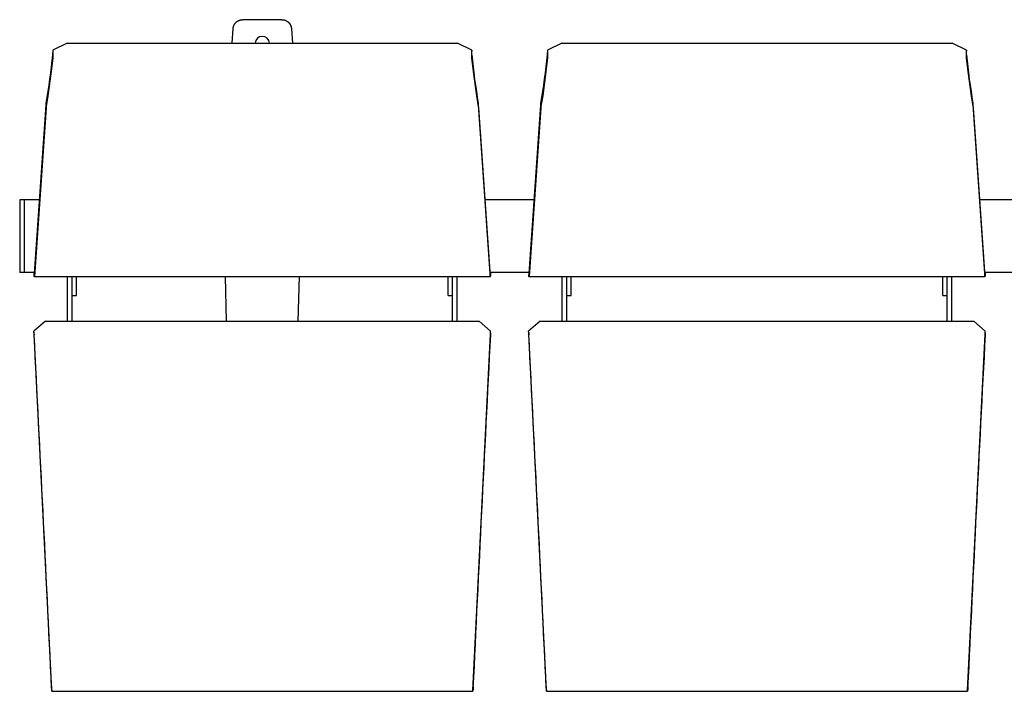
# Model space of a CAD drawing. Extents: x -895 to 33792, y -12951 to 15316.
# Drawn here: x 3529 to 4564, y 2070 to 2776 of the extents above; entities that cross this region are included whole.
import ezdxf

# ---------------------------------------------------------------- set-up
doc = ezdxf.new("R2010")
doc.units = 0
doc.header["$MEASUREMENT"] = 0
doc.layers.add('MAKE2D_VISIBLE_LINES', color=7, linetype='CONTINUOUS')

msp = doc.modelspace()

# ---------------------------------------------------------------- linework, layer by layer
at = {"layer": 'MAKE2D_VISIBLE_LINES'}
for p, q in [((3757.351, 2773.696), (3757.541, 2773.854)), ((3757.541, 2773.854), (3757.735, 2774.006)), ((3757.735, 2774.006), (3757.932, 2774.153)), ((3757.932, 2774.153), (3758.133, 2774.295)), ((3758.133, 2774.295), (3758.336, 2774.432)), ((3758.336, 2774.432), (3758.542, 2774.563)), ((3758.542, 2774.563), (3758.751, 2774.689)), ((3758.751, 2774.689), (3758.963, 2774.81)), ((3758.963, 2774.81), (3759.176, 2774.925)), ((3759.176, 2774.925), (3759.392, 2775.035)), ((3759.392, 2775.035), (3759.61, 2775.139)), ((3759.61, 2775.139), (3759.829, 2775.237)), ((3759.829, 2775.237), (3760.049, 2775.33)), ((3760.049, 2775.33), (3760.271, 2775.417)), ((3760.271, 2775.417), (3760.493, 2775.498)), ((3760.493, 2775.498), (3760.716, 2775.574)), ((3760.716, 2775.574), (3760.94, 2775.644)), ((3760.94, 2775.644), (3761.165, 2775.708)), ((3761.165, 2775.708), (3761.389, 2775.767)), ((3761.389, 2775.767), (3761.613, 2775.821)), ((3761.613, 2775.821), (3761.837, 2775.868)), ((3761.837, 2775.868), (3762.061, 2775.911)), ((3762.061, 2775.911), (3762.284, 2775.948)), ((3762.284, 2775.948), (3762.506, 2775.98)), ((3762.506, 2775.98), (3762.727, 2776.007)), ((3762.727, 2776.007), (3762.948, 2776.028)), ((3762.948, 2776.028), (3763.167, 2776.045)), ((3763.167, 2776.045), (3763.384, 2776.057)), ((3763.384, 2776.057), (3763.6, 2776.064)), ((3763.6, 2776.064), (3763.815, 2776.066)), ((3805.104, 2776.066), (3763.815, 2776.066)), ((3805.104, 2776.066), (3805.318, 2776.064)), ((3805.318, 2776.064), (3805.534, 2776.057)), ((3805.534, 2776.057), (3805.752, 2776.045)), ((3805.752, 2776.045), (3805.971, 2776.028)), ((3805.971, 2776.028), (3806.191, 2776.007)), ((3806.191, 2776.007), (3806.412, 2775.98)), ((3806.412, 2775.98), (3806.634, 2775.948)), ((3806.634, 2775.948), (3806.858, 2775.911)), ((3806.858, 2775.911), (3807.081, 2775.868)), ((3807.081, 2775.868), (3807.305, 2775.821)), ((3807.305, 2775.821), (3807.529, 2775.767)), ((3807.529, 2775.767), (3807.754, 2775.708)), ((3807.754, 2775.708), (3807.978, 2775.644)), ((3807.978, 2775.644), (3808.202, 2775.574)), ((3808.202, 2775.574), (3808.425, 2775.498)), ((3808.425, 2775.498), (3808.648, 2775.417)), ((3808.648, 2775.417), (3808.869, 2775.33)), ((3808.869, 2775.33), (3809.09, 2775.237)), ((3809.09, 2775.237), (3809.309, 2775.139)), ((3809.309, 2775.139), (3809.526, 2775.035)), ((3809.526, 2775.035), (3809.742, 2774.925)), ((3809.742, 2774.925), (3809.956, 2774.81)), ((3809.956, 2774.81), (3810.167, 2774.689)), ((3810.167, 2774.689), (3810.376, 2774.563)), ((3810.376, 2774.563), (3810.582, 2774.432)), ((3810.582, 2774.432), (3810.786, 2774.295)), ((3810.786, 2774.295), (3810.986, 2774.153)), ((3810.986, 2774.153), (3811.183, 2774.006)), ((3811.183, 2774.006), (3811.377, 2773.854)), ((3811.377, 2773.854), (3811.567, 2773.696)), ((3752.817, 2751.426), (3753.853, 2766.945)), ((3753.853, 2766.945), (3753.875, 2767.16)), ((3753.875, 2767.16), (3753.901, 2767.376)), ((3753.901, 2767.376), (3753.932, 2767.594)), ((3753.932, 2767.594), (3753.968, 2767.812)), ((3753.968, 2767.812), (3754.01, 2768.031)), ((3754.01, 2768.031), (3754.056, 2768.251)), ((3754.056, 2768.251), (3754.108, 2768.471)), ((3754.108, 2768.471), (3754.165, 2768.691)), ((3754.165, 2768.691), (3754.228, 2768.911)), ((3754.228, 2768.911), (3754.296, 2769.132)), ((3754.296, 2769.132), (3754.37, 2769.352)), ((3754.37, 2769.352), (3754.449, 2769.571)), ((3754.449, 2769.571), (3754.534, 2769.79)), ((3754.534, 2769.79), (3754.624, 2770.008)), ((3754.624, 2770.008), (3754.72, 2770.224)), ((3754.72, 2770.224), (3754.822, 2770.439)), ((3754.822, 2770.439), (3754.929, 2770.653)), ((3754.929, 2770.653), (3755.042, 2770.865)), ((3755.042, 2770.865), (3755.16, 2771.075)), ((3755.16, 2771.075), (3755.284, 2771.283)), ((3755.284, 2771.283), (3755.413, 2771.489)), ((3755.413, 2771.489), (3755.547, 2771.692)), ((3755.547, 2771.692), (3755.687, 2771.892)), ((3755.687, 2771.892), (3755.832, 2772.089)), ((3755.832, 2772.089), (3755.982, 2772.283)), ((3755.982, 2772.283), (3756.137, 2772.473)), ((3756.137, 2772.473), (3756.297, 2772.66)), ((3756.297, 2772.66), (3756.462, 2772.843)), ((3756.462, 2772.843), (3756.631, 2773.023)), ((3756.631, 2773.023), (3756.805, 2773.198)), ((3756.805, 2773.198), (3756.983, 2773.368)), ((3756.983, 2773.368), (3757.165, 2773.535)), ((3757.165, 2773.535), (3757.351, 2773.696)), ((3811.567, 2773.696), (3811.753, 2773.535)), ((3811.753, 2773.535), (3811.935, 2773.368)), ((3811.935, 2773.368), (3812.114, 2773.198)), ((3812.114, 2773.198), (3812.287, 2773.023)), ((3812.287, 2773.023), (3812.457, 2772.843)), ((3812.457, 2772.843), (3812.621, 2772.66)), ((3812.621, 2772.66), (3812.781, 2772.473)), ((3812.781, 2772.473), (3812.936, 2772.283)), ((3812.936, 2772.283), (3813.086, 2772.089)), ((3813.086, 2772.089), (3813.231, 2771.892)), ((3813.231, 2771.892), (3813.371, 2771.692)), ((3813.371, 2771.692), (3813.506, 2771.489)), ((3813.506, 2771.489), (3813.635, 2771.283)), ((3813.635, 2771.283), (3813.758, 2771.075)), ((3813.758, 2771.075), (3813.877, 2770.865)), ((3813.877, 2770.865), (3813.989, 2770.653)), ((3813.989, 2770.653), (3814.097, 2770.439)), ((3814.097, 2770.439), (3814.198, 2770.224)), ((3814.198, 2770.224), (3814.294, 2770.008)), ((3814.294, 2770.008), (3814.384, 2769.79)), ((3814.384, 2769.79), (3814.469, 2769.571)), ((3814.469, 2769.571), (3814.548, 2769.352)), ((3814.548, 2769.352), (3814.622, 2769.132)), ((3814.622, 2769.132), (3814.69, 2768.911)), ((3814.69, 2768.911), (3814.753, 2768.691)), ((3814.753, 2768.691), (3814.81, 2768.471)), ((3814.81, 2768.471), (3814.862, 2768.251)), ((3814.862, 2768.251), (3814.909, 2768.031)), ((3814.909, 2768.031), (3814.95, 2767.812)), ((3814.95, 2767.812), (3814.986, 2767.594)), ((3814.986, 2767.594), (3815.017, 2767.376)), ((3815.017, 2767.376), (3815.044, 2767.16)), ((3815.044, 2767.16), (3815.065, 2766.945)), ((3815.065, 2766.945), (3816.102, 2751.426)), ((3564.25, 2744.039), (3564.193, 2741.227)), ((3579.244, 2751.426), (3564.25, 2744.039)), ((3564.25, 2744.039), (3564.423, 2741.343)), ((3579.244, 2751.426), (3989.671, 2751.426)), ((4004.666, 2744.039), (3989.671, 2751.426)), ((4004.666, 2744.039), (4004.493, 2741.343)), ((4004.722, 2741.227), (4004.666, 2744.039)), ((4084.25, 2744.039), (4084.193, 2741.227)), ((4099.244, 2751.426), (4084.25, 2744.039)), ((4084.25, 2744.039), (4084.423, 2741.343)), ((4099.244, 2751.426), (4509.671, 2751.426)), ((4524.666, 2744.039), (4509.671, 2751.426)), ((4524.666, 2744.039), (4524.493, 2741.343)), ((4524.722, 2741.227), (4524.666, 2744.039)), ((3564.385, 2736.115), (3562.663, 2721.559)), ((3564.34, 2739.073), (3564.193, 2741.227)), ((3564.392, 2736.201), (3564.385, 2736.115)), ((3564.406, 2736.43), (3564.392, 2736.201)), ((3564.432, 2737.076), (3564.406, 2736.43)), ((3564.423, 2741.343), (3564.443, 2740.582)), ((3564.449, 2737.897), (3564.432, 2737.076)), ((3564.443, 2740.582), (3564.449, 2737.897)), ((4004.472, 2740.582), (4004.466, 2737.897)), ((4004.466, 2737.897), (4004.484, 2737.076)), ((4004.493, 2741.343), (4004.472, 2740.582)), ((4004.484, 2737.076), (4004.509, 2736.43)), ((4004.509, 2736.43), (4004.524, 2736.201)), ((4004.524, 2736.201), (4004.531, 2736.115)), ((4004.531, 2736.115), (4006.252, 2721.559)), ((4004.576, 2739.073), (4004.722, 2741.227)), ((4084.385, 2736.115), (4082.663, 2721.559)), ((4084.34, 2739.073), (4084.193, 2741.227)), ((4084.392, 2736.201), (4084.385, 2736.115)), ((4084.406, 2736.43), (4084.392, 2736.201)), ((4084.432, 2737.076), (4084.406, 2736.43)), ((4084.423, 2741.343), (4084.443, 2740.582)), ((4084.449, 2737.897), (4084.432, 2737.076)), ((4084.443, 2740.582), (4084.449, 2737.897)), ((4524.472, 2740.582), (4524.466, 2737.897)), ((4524.466, 2737.897), (4524.484, 2737.076)), ((4524.493, 2741.343), (4524.472, 2740.582)), ((4524.484, 2737.076), (4524.509, 2736.43)), ((4524.509, 2736.43), (4524.524, 2736.201)), ((4524.524, 2736.201), (4524.531, 2736.115)), ((4524.531, 2736.115), (4526.252, 2721.559)), ((4524.576, 2739.073), (4524.722, 2741.227)), ((3562.663, 2721.559), (3559.197, 2696.203)), ((4006.252, 2721.559), (4009.719, 2696.203)), ((4082.663, 2721.559), (4079.197, 2696.203)), ((4526.252, 2721.559), (4529.719, 2696.203)), ((3559.197, 2696.203), (3557.395, 2685.004)), ((4009.719, 2696.203), (4011.521, 2685.004)), ((4079.197, 2696.203), (4077.395, 2685.004)), ((4529.719, 2696.203), (4531.521, 2685.004)), ((3545.012, 2509.273), (3557.192, 2686.499)), ((3557.238, 2683.552), (3545.057, 2506.319)), ((3557.192, 2686.499), (3557.306, 2687.639)), ((3557.342, 2684.588), (3557.238, 2683.552)), ((3557.306, 2687.639), (3557.359, 2688.061)), ((3557.395, 2685.004), (3557.342, 2684.588)), ((3557.359, 2688.061), (3557.423, 2688.48)), ((4011.556, 2688.061), (4011.492, 2688.48)), ((4011.521, 2685.004), (4011.574, 2684.588)), ((4011.609, 2687.639), (4011.556, 2688.061)), ((4011.574, 2684.588), (4011.677, 2683.552)), ((4011.723, 2686.499), (4011.609, 2687.639)), ((4011.677, 2683.552), (4023.858, 2506.319)), ((4023.904, 2509.273), (4011.723, 2686.499)), ((4065.012, 2509.273), (4077.192, 2686.499)), ((4077.238, 2683.552), (4065.057, 2506.319)), ((4077.192, 2686.499), (4077.306, 2687.639)), ((4077.342, 2684.588), (4077.238, 2683.552)), ((4077.306, 2687.639), (4077.359, 2688.061)), ((4077.395, 2685.004), (4077.342, 2684.588)), ((4077.359, 2688.061), (4077.423, 2688.48)), ((4531.556, 2688.061), (4531.492, 2688.48)), ((4531.521, 2685.004), (4531.574, 2684.588)), ((4531.609, 2687.639), (4531.556, 2688.061)), ((4531.574, 2684.588), (4531.677, 2683.552)), ((4531.723, 2686.499), (4531.609, 2687.639)), ((4531.677, 2683.552), (4543.858, 2506.319)), ((4543.904, 2509.273), (4531.723, 2686.499)), ((3551.029, 2586.679), (3529.458, 2586.679)), ((3529.458, 2586.679), (3529.458, 2510.479)), ((3534.458, 2586.679), (3529.458, 2586.679)), ((3534.458, 2510.479), (3534.458, 2586.679)), ((4071.029, 2586.679), (4017.887, 2586.679)), ((4591.029, 2586.679), (4537.887, 2586.679)), ((3534.458, 2510.479), (3529.458, 2510.479)), ((3544.844, 2510.479), (3529.458, 2510.479)), ((3544.48, 2509.642), (3544.454, 2506.481)), ((3544.577, 2506.112), (3544.454, 2506.481)), ((3544.48, 2509.642), (3544.684, 2509.676)), ((3544.48, 2509.642), (3544.603, 2509.273)), ((3544.603, 2506.073), (3544.577, 2506.112)), ((3544.607, 2506.073), (4024.309, 2506.073)), ((3544.916, 2506.115), (3544.918, 2509.314)), ((3545.01, 2506.073), (3544.916, 2506.115)), ((3544.918, 2509.314), (3545.016, 2509.316)), ((3544.918, 2509.314), (3545.012, 2509.273)), ((3545.011, 2506.073), (3545.01, 2506.073)), ((3545.01, 2506.073), (3545.01, 2506.073)), ((3545.01, 2506.073), (3545.01, 2506.073)), ((3545.01, 2506.073), (3545.01, 2506.073)), ((3545.012, 2506.073), (3545.011, 2506.073)), ((3545.011, 2506.073), (3545.011, 2506.073)), ((3545.011, 2506.073), (3545.011, 2506.073)), ((3545.011, 2506.073), (3545.011, 2506.073)), ((3545.011, 2506.073), (3545.011, 2506.073)), ((3545.011, 2506.073), (3545.011, 2506.073)), ((3545.013, 2506.073), (3545.012, 2506.073)), ((3545.012, 2506.073), (3545.012, 2506.073)), ((3545.012, 2506.073), (3545.012, 2506.073)), ((3545.012, 2506.073), (3545.012, 2506.073)), ((3545.012, 2506.073), (3545.012, 2506.073)), ((3545.014, 2506.073), (3545.013, 2506.073)), ((3545.013, 2506.073), (3545.013, 2506.073)), ((3545.013, 2506.073), (3545.013, 2506.073)), ((3545.013, 2506.073), (3545.013, 2506.073)), ((3545.013, 2506.073), (3545.013, 2506.073)), ((3545.015, 2506.074), (3545.014, 2506.074)), ((3545.014, 2506.074), (3545.014, 2506.073)), ((3545.014, 2506.073), (3545.014, 2506.073)), ((3545.014, 2506.073), (3545.014, 2506.073)), ((3545.014, 2506.073), (3545.014, 2506.073)), ((3545.016, 2506.075), (3545.015, 2506.074)), ((3545.015, 2506.074), (3545.015, 2506.074)), ((3545.015, 2506.074), (3545.015, 2506.074)), ((3545.015, 2506.074), (3545.015, 2506.074)), ((3545.015, 2506.074), (3545.015, 2506.074)), ((3545.015, 2506.074), (3545.015, 2506.074)), ((3545.017, 2506.075), (3545.016, 2506.075)), ((3545.016, 2506.075), (3545.016, 2506.075)), ((3545.016, 2506.075), (3545.016, 2506.075)), ((3545.016, 2506.075), (3545.016, 2506.075)), ((3545.016, 2506.075), (3545.016, 2506.075)), ((3545.018, 2506.077), (3545.017, 2506.076)), ((3545.017, 2506.076), (3545.017, 2506.076)), ((3545.017, 2506.076), (3545.017, 2506.076)), ((3545.017, 2506.076), (3545.017, 2506.075)), ((3545.019, 2506.079), (3545.018, 2506.078)), ((3545.018, 2506.078), (3545.018, 2506.077)), ((3545.018, 2506.077), (3545.018, 2506.077)), ((3545.02, 2506.08), (3545.019, 2506.079)), ((3545.019, 2506.079), (3545.019, 2506.079)), ((3545.021, 2506.083), (3545.02, 2506.081)), ((3545.02, 2506.081), (3545.02, 2506.081)), ((3545.02, 2506.081), (3545.02, 2506.08)), ((3545.022, 2506.085), (3545.021, 2506.083)), ((3545.023, 2506.086), (3545.022, 2506.085)), ((3545.024, 2506.091), (3545.023, 2506.088)), ((3545.023, 2506.088), (3545.023, 2506.086)), ((3545.025, 2506.093), (3545.024, 2506.091)), ((3545.026, 2506.098), (3545.025, 2506.093)), ((3545.028, 2506.103), (3545.026, 2506.098)), ((3545.029, 2506.109), (3545.028, 2506.103)), ((3545.031, 2506.115), (3545.029, 2506.109)), ((3545.034, 2506.13), (3545.031, 2506.115)), ((3545.037, 2506.147), (3545.034, 2506.13)), ((3545.04, 2506.165), (3545.037, 2506.147)), ((3545.046, 2506.208), (3545.04, 2506.165)), ((3545.057, 2506.319), (3545.046, 2506.208)), ((3579.708, 2459.073), (3579.708, 2506.073)), ((3584.458, 2459.073), (3584.458, 2506.073)), ((3589.208, 2486.075), (3589.208, 2506.073)), ((3746.985, 2459.073), (3745.752, 2506.073)), ((3823.166, 2506.073), (3821.933, 2459.073)), ((3979.708, 2486.075), (3979.708, 2506.073)), ((3984.458, 2459.073), (3984.458, 2506.073)), ((3989.208, 2459.073), (3989.208, 2506.073)), ((4023.858, 2506.319), (4023.87, 2506.208)), ((4023.87, 2506.208), (4023.876, 2506.165)), ((4023.876, 2506.165), (4023.878, 2506.147)), ((4023.878, 2506.147), (4023.881, 2506.13)), ((4023.881, 2506.13), (4023.884, 2506.115)), ((4023.884, 2506.115), (4023.886, 2506.109)), ((4023.886, 2506.109), (4023.887, 2506.103)), ((4023.887, 2506.103), (4023.889, 2506.098)), ((4023.889, 2506.098), (4023.89, 2506.093)), ((4023.89, 2506.093), (4023.891, 2506.091)), ((4023.891, 2506.091), (4023.892, 2506.088)), ((4023.892, 2506.088), (4023.893, 2506.086)), ((4023.893, 2506.086), (4023.893, 2506.085)), ((4023.893, 2506.085), (4023.894, 2506.083)), ((4023.894, 2506.083), (4023.895, 2506.081)), ((4023.895, 2506.081), (4023.895, 2506.081)), ((4023.895, 2506.081), (4023.896, 2506.08)), ((4023.896, 2506.08), (4023.896, 2506.079)), ((4023.896, 2506.079), (4023.896, 2506.079)), ((4023.896, 2506.079), (4023.897, 2506.078)), ((4023.897, 2506.078), (4023.897, 2506.077)), ((4023.897, 2506.077), (4023.898, 2506.077)), ((4023.898, 2506.077), (4023.898, 2506.076)), ((4023.898, 2506.076), (4023.898, 2506.076)), ((4023.898, 2506.076), (4023.899, 2506.076)), ((4023.899, 2506.076), (4023.899, 2506.075)), ((4023.899, 2506.075), (4023.899, 2506.075)), ((4023.899, 2506.075), (4023.899, 2506.075)), ((4023.899, 2506.075), (4023.899, 2506.075)), ((4023.899, 2506.075), (4023.899, 2506.075)), ((4023.899, 2506.075), (4023.9, 2506.075)), ((4023.998, 2509.314), (4023.9, 2509.316)), ((4023.9, 2506.075), (4023.9, 2506.074)), ((4023.9, 2506.074), (4023.9, 2506.074)), ((4023.9, 2506.074), (4023.9, 2506.074)), ((4023.9, 2506.074), (4023.9, 2506.074)), ((4023.9, 2506.074), (4023.901, 2506.074)), ((4023.901, 2506.074), (4023.901, 2506.074)), ((4023.901, 2506.074), (4023.901, 2506.074)), ((4023.901, 2506.074), (4023.901, 2506.073)), ((4023.901, 2506.073), (4023.901, 2506.073)), ((4023.901, 2506.073), (4023.902, 2506.073)), ((4023.902, 2506.073), (4023.902, 2506.073)), ((4023.902, 2506.073), (4023.902, 2506.073)), ((4023.902, 2506.073), (4023.902, 2506.073)), ((4023.902, 2506.073), (4023.902, 2506.073)), ((4023.902, 2506.073), (4023.903, 2506.073)), ((4023.903, 2506.073), (4023.903, 2506.073)), ((4023.903, 2506.073), (4023.903, 2506.073)), ((4023.903, 2506.073), (4023.903, 2506.073)), ((4023.903, 2506.073), (4023.903, 2506.073)), ((4023.903, 2506.073), (4023.903, 2506.073)), ((4023.903, 2506.073), (4023.904, 2506.073)), ((4023.998, 2509.314), (4023.904, 2509.273)), ((4023.904, 2506.073), (4023.904, 2506.073)), ((4023.904, 2506.073), (4023.904, 2506.073)), ((4023.904, 2506.073), (4023.904, 2506.073)), ((4023.904, 2506.073), (4023.904, 2506.073)), ((4023.904, 2506.073), (4023.905, 2506.073)), ((4023.905, 2506.073), (4023.905, 2506.073)), ((4023.905, 2506.073), (4023.905, 2506.073)), ((4023.905, 2506.073), (4023.905, 2506.073)), ((4023.905, 2506.073), (4023.905, 2506.073)), ((4023.905, 2506.073), (4023.906, 2506.073)), ((4023.906, 2506.073), (4024, 2506.115)), ((4024, 2506.115), (4023.998, 2509.314)), ((4064.844, 2510.479), (4024.072, 2510.479)), ((4024.436, 2509.642), (4024.232, 2509.676)), ((4024.436, 2509.642), (4024.313, 2509.273)), ((4024.339, 2506.112), (4024.462, 2506.481)), ((4024.436, 2509.642), (4024.462, 2506.481)), ((4064.48, 2509.642), (4064.454, 2506.481)), ((4064.577, 2506.112), (4064.454, 2506.481)), ((4064.48, 2509.642), (4064.684, 2509.676)), ((4064.48, 2509.642), (4064.603, 2509.273)), ((4064.603, 2506.073), (4064.577, 2506.112)), ((4064.607, 2506.073), (4544.309, 2506.073)), ((4064.916, 2506.115), (4064.918, 2509.314)), ((4065.01, 2506.073), (4064.916, 2506.115)), ((4064.918, 2509.314), (4065.016, 2509.316)), ((4064.918, 2509.314), (4065.012, 2509.273)), ((4065.011, 2506.073), (4065.01, 2506.073)), ((4065.01, 2506.073), (4065.01, 2506.073)), ((4065.01, 2506.073), (4065.01, 2506.073)), ((4065.01, 2506.073), (4065.01, 2506.073)), ((4065.012, 2506.073), (4065.011, 2506.073)), ((4065.011, 2506.073), (4065.011, 2506.073)), ((4065.011, 2506.073), (4065.011, 2506.073)), ((4065.011, 2506.073), (4065.011, 2506.073)), ((4065.011, 2506.073), (4065.011, 2506.073)), ((4065.011, 2506.073), (4065.011, 2506.073)), ((4065.013, 2506.073), (4065.012, 2506.073)), ((4065.012, 2506.073), (4065.012, 2506.073)), ((4065.012, 2506.073), (4065.012, 2506.073)), ((4065.012, 2506.073), (4065.012, 2506.073)), ((4065.012, 2506.073), (4065.012, 2506.073)), ((4065.014, 2506.073), (4065.013, 2506.073)), ((4065.013, 2506.073), (4065.013, 2506.073)), ((4065.013, 2506.073), (4065.013, 2506.073)), ((4065.013, 2506.073), (4065.013, 2506.073)), ((4065.013, 2506.073), (4065.013, 2506.073)), ((4065.015, 2506.074), (4065.014, 2506.074)), ((4065.014, 2506.074), (4065.014, 2506.073)), ((4065.014, 2506.073), (4065.014, 2506.073)), ((4065.014, 2506.073), (4065.014, 2506.073)), ((4065.014, 2506.073), (4065.014, 2506.073)), ((4065.016, 2506.075), (4065.015, 2506.074)), ((4065.015, 2506.074), (4065.015, 2506.074)), ((4065.015, 2506.074), (4065.015, 2506.074)), ((4065.015, 2506.074), (4065.015, 2506.074)), ((4065.015, 2506.074), (4065.015, 2506.074)), ((4065.015, 2506.074), (4065.015, 2506.074)), ((4065.017, 2506.075), (4065.016, 2506.075)), ((4065.016, 2506.075), (4065.016, 2506.075)), ((4065.016, 2506.075), (4065.016, 2506.075)), ((4065.016, 2506.075), (4065.016, 2506.075)), ((4065.016, 2506.075), (4065.016, 2506.075)), ((4065.018, 2506.077), (4065.017, 2506.076)), ((4065.017, 2506.076), (4065.017, 2506.076)), ((4065.017, 2506.076), (4065.017, 2506.076)), ((4065.017, 2506.076), (4065.017, 2506.075)), ((4065.019, 2506.079), (4065.018, 2506.078)), ((4065.018, 2506.078), (4065.018, 2506.077)), ((4065.018, 2506.077), (4065.018, 2506.077)), ((4065.02, 2506.08), (4065.019, 2506.079)), ((4065.019, 2506.079), (4065.019, 2506.079)), ((4065.021, 2506.083), (4065.02, 2506.081)), ((4065.02, 2506.081), (4065.02, 2506.081)), ((4065.02, 2506.081), (4065.02, 2506.08)), ((4065.022, 2506.085), (4065.021, 2506.083)), ((4065.023, 2506.086), (4065.022, 2506.085)), ((4065.024, 2506.091), (4065.023, 2506.088)), ((4065.023, 2506.088), (4065.023, 2506.086)), ((4065.025, 2506.093), (4065.024, 2506.091)), ((4065.026, 2506.098), (4065.025, 2506.093)), ((4065.028, 2506.103), (4065.026, 2506.098)), ((4065.029, 2506.109), (4065.028, 2506.103)), ((4065.031, 2506.115), (4065.029, 2506.109)), ((4065.034, 2506.13), (4065.031, 2506.115)), ((4065.037, 2506.147), (4065.034, 2506.13)), ((4065.04, 2506.165), (4065.037, 2506.147)), ((4065.046, 2506.208), (4065.04, 2506.165)), ((4065.057, 2506.319), (4065.046, 2506.208)), ((4099.708, 2459.073), (4099.708, 2506.073)), ((4104.458, 2459.073), (4104.458, 2506.073)), ((4109.208, 2486.075), (4109.208, 2506.073)), ((4499.708, 2486.075), (4499.708, 2506.073)), ((4504.458, 2459.073), (4504.458, 2506.073)), ((4509.208, 2459.073), (4509.208, 2506.073)), ((4543.858, 2506.319), (4543.87, 2506.208)), ((4543.87, 2506.208), (4543.876, 2506.165)), ((4543.876, 2506.165), (4543.878, 2506.147)), ((4543.878, 2506.147), (4543.881, 2506.13)), ((4543.881, 2506.13), (4543.884, 2506.115)), ((4543.884, 2506.115), (4543.886, 2506.109)), ((4543.886, 2506.109), (4543.887, 2506.103)), ((4543.887, 2506.103), (4543.889, 2506.098)), ((4543.889, 2506.098), (4543.89, 2506.093)), ((4543.89, 2506.093), (4543.891, 2506.091)), ((4543.891, 2506.091), (4543.892, 2506.088)), ((4543.892, 2506.088), (4543.893, 2506.086)), ((4543.893, 2506.086), (4543.893, 2506.085)), ((4543.893, 2506.085), (4543.894, 2506.083)), ((4543.894, 2506.083), (4543.895, 2506.081)), ((4543.895, 2506.081), (4543.895, 2506.081)), ((4543.895, 2506.081), (4543.896, 2506.08)), ((4543.896, 2506.08), (4543.896, 2506.079)), ((4543.896, 2506.079), (4543.896, 2506.079)), ((4543.896, 2506.079), (4543.897, 2506.078)), ((4543.897, 2506.078), (4543.897, 2506.077)), ((4543.897, 2506.077), (4543.898, 2506.077)), ((4543.898, 2506.077), (4543.898, 2506.076)), ((4543.898, 2506.076), (4543.898, 2506.076)), ((4543.898, 2506.076), (4543.899, 2506.076)), ((4543.899, 2506.076), (4543.899, 2506.075)), ((4543.899, 2506.075), (4543.899, 2506.075)), ((4543.899, 2506.075), (4543.899, 2506.075)), ((4543.899, 2506.075), (4543.899, 2506.075)), ((4543.899, 2506.075), (4543.899, 2506.075)), ((4543.899, 2506.075), (4543.9, 2506.075)), ((4543.998, 2509.314), (4543.9, 2509.316)), ((4543.9, 2506.075), (4543.9, 2506.074)), ((4543.9, 2506.074), (4543.9, 2506.074)), ((4543.9, 2506.074), (4543.9, 2506.074)), ((4543.9, 2506.074), (4543.9, 2506.074)), ((4543.9, 2506.074), (4543.901, 2506.074)), ((4543.901, 2506.074), (4543.901, 2506.074)), ((4543.901, 2506.074), (4543.901, 2506.074)), ((4543.901, 2506.074), (4543.901, 2506.073)), ((4543.901, 2506.073), (4543.901, 2506.073)), ((4543.901, 2506.073), (4543.902, 2506.073)), ((4543.902, 2506.073), (4543.902, 2506.073)), ((4543.902, 2506.073), (4543.902, 2506.073)), ((4543.902, 2506.073), (4543.902, 2506.073)), ((4543.902, 2506.073), (4543.902, 2506.073)), ((4543.902, 2506.073), (4543.903, 2506.073)), ((4543.903, 2506.073), (4543.903, 2506.073)), ((4543.903, 2506.073), (4543.903, 2506.073)), ((4543.903, 2506.073), (4543.903, 2506.073)), ((4543.903, 2506.073), (4543.903, 2506.073)), ((4543.903, 2506.073), (4543.903, 2506.073)), ((4543.903, 2506.073), (4543.904, 2506.073)), ((4543.998, 2509.314), (4543.904, 2509.273)), ((4543.904, 2506.073), (4543.904, 2506.073)), ((4543.904, 2506.073), (4543.904, 2506.073)), ((4543.904, 2506.073), (4543.904, 2506.073)), ((4543.904, 2506.073), (4543.904, 2506.073)), ((4543.904, 2506.073), (4543.905, 2506.073)), ((4543.905, 2506.073), (4543.905, 2506.073)), ((4543.905, 2506.073), (4543.905, 2506.073)), ((4543.905, 2506.073), (4543.905, 2506.073)), ((4543.905, 2506.073), (4543.905, 2506.073)), ((4543.905, 2506.073), (4543.906, 2506.073)), ((4543.906, 2506.073), (4544, 2506.115)), ((4544, 2506.115), (4543.998, 2509.314)), ((4584.844, 2510.479), (4544.072, 2510.479)), ((4544.436, 2509.642), (4544.232, 2509.676)), ((4544.436, 2509.642), (4544.313, 2509.273)), ((4544.339, 2506.112), (4544.462, 2506.481)), ((4544.436, 2509.642), (4544.462, 2506.481)), ((3584.458, 2486.075), (3589.208, 2486.075)), ((3979.708, 2486.075), (3984.458, 2486.075)), ((4104.458, 2486.075), (4109.208, 2486.075)), ((4499.708, 2486.075), (4504.458, 2486.075)), ((3556.438, 2459.073), (3544.454, 2448.791)), ((3556.438, 2459.073), (4012.477, 2459.073)), ((4012.477, 2459.073), (4024.462, 2448.791)), ((4076.438, 2459.073), (4064.454, 2448.791)), ((4076.438, 2459.073), (4532.477, 2459.073)), ((4532.477, 2459.073), (4544.462, 2448.791)), ((3544.48, 2446.935), (3544.454, 2448.791)), ((3544.577, 2446.852), (3544.454, 2448.791)), ((3544.48, 2446.935), (3544.603, 2444.997)), ((3544.645, 2445.655), (3544.577, 2446.852)), ((3563.139, 2071.162), (3544.645, 2445.655)), ((4005.776, 2071.162), (4024.27, 2445.655)), ((4024.27, 2445.655), (4024.339, 2446.852)), ((4024.436, 2446.935), (4024.313, 2444.997)), ((4024.339, 2446.852), (4024.462, 2448.791)), ((4024.436, 2446.935), (4024.462, 2448.791)), ((4064.48, 2446.935), (4064.454, 2448.791)), ((4064.577, 2446.852), (4064.454, 2448.791)), ((4064.48, 2446.935), (4064.603, 2444.997)), ((4064.645, 2445.655), (4064.577, 2446.852)), ((4083.139, 2071.162), (4064.645, 2445.655)), ((4525.776, 2071.162), (4544.27, 2445.655)), ((4544.27, 2445.655), (4544.339, 2446.852)), ((4544.436, 2446.935), (4544.313, 2444.997)), ((4544.339, 2446.852), (4544.462, 2448.791)), ((4544.436, 2446.935), (4544.462, 2448.791)), ((3562.876, 2075.639), (3562.79, 2075.595)), ((3562.98, 2073.422), (3562.79, 2075.595)), ((3562.79, 2075.595), (3562.883, 2072.824)), ((3562.883, 2072.824), (3563.096, 2070.409)), ((3563.096, 2070.409), (3563.105, 2070.339)), ((3563.105, 2070.339), (3563.11, 2070.304)), ((3563.11, 2070.304), (3563.115, 2070.269)), ((3563.115, 2070.269), (3563.117, 2070.26)), ((3563.117, 2070.26), (3563.119, 2070.251)), ((3563.119, 2070.251), (3563.121, 2070.241)), ((3563.121, 2070.241), (3563.123, 2070.236)), ((3563.123, 2070.236), (3563.124, 2070.231)), ((3563.124, 2070.231), (3563.125, 2070.23)), ((3563.125, 2070.23), (3563.125, 2070.229)), ((3563.125, 2070.229), (3563.125, 2070.229)), ((3563.125, 2070.229), (3563.125, 2070.228)), ((3563.125, 2070.228), (3563.125, 2070.228)), ((3563.125, 2070.228), (3563.125, 2070.227)), ((3563.125, 2070.227), (3563.126, 2070.227)), ((3563.126, 2070.227), (3563.126, 2070.227)), ((3563.126, 2070.227), (3563.126, 2070.227)), ((3563.126, 2070.227), (3563.126, 2070.226)), ((3563.126, 2070.226), (3563.126, 2070.226)), ((3563.126, 2070.226), (3563.126, 2070.226)), ((3563.126, 2070.226), (3563.126, 2070.226)), ((3563.126, 2070.226), (3563.127, 2070.226)), ((3563.127, 2070.226), (3563.127, 2070.225)), ((3563.127, 2070.225), (3563.127, 2070.225)), ((3563.127, 2070.225), (3563.127, 2070.225)), ((3563.127, 2070.225), (3563.127, 2070.225)), ((3563.127, 2070.225), (3563.127, 2070.225)), ((3563.127, 2070.225), (3563.128, 2070.225)), ((3563.128, 2070.225), (3563.128, 2070.224)), ((3563.128, 2070.224), (3563.128, 2070.224)), ((3563.128, 2070.224), (3563.128, 2070.224)), ((3563.128, 2070.224), (3563.128, 2070.224)), ((3563.128, 2070.224), (3563.128, 2070.224)), ((3563.128, 2070.224), (3563.129, 2070.224)), ((3563.129, 2070.224), (3563.129, 2070.224)), ((3563.129, 2070.224), (3563.129, 2070.223)), ((3563.129, 2070.223), (3563.129, 2070.223)), ((3563.129, 2070.223), (3563.129, 2070.223)), ((3563.129, 2070.223), (3563.129, 2070.223)), ((3563.129, 2070.223), (3563.129, 2070.223)), ((3563.129, 2070.223), (3563.129, 2070.223)), ((3563.129, 2070.223), (3563.129, 2070.223)), ((3563.129, 2070.223), (3563.13, 2070.223)), ((3563.13, 2070.223), (3563.13, 2070.223)), ((3563.13, 2070.223), (3563.13, 2070.223)), ((3563.13, 2070.223), (3563.13, 2070.223)), ((3563.13, 2070.223), (3563.13, 2070.223)), ((3563.13, 2070.223), (3563.13, 2070.223)), ((3563.13, 2070.223), (3563.13, 2070.223)), ((3563.13, 2070.223), (3563.13, 2070.223)), ((3563.13, 2070.223), (3563.13, 2070.223)), ((3563.13, 2070.223), (3563.13, 2070.223)), ((3563.13, 2070.223), (3563.13, 2070.223)), ((3563.13, 2070.223), (3563.131, 2070.223)), ((3563.131, 2070.223), (3563.131, 2070.223)), ((3563.131, 2070.223), (3563.131, 2070.223)), ((3563.131, 2070.223), (3563.131, 2070.223)), ((3563.131, 2070.223), (3563.131, 2070.223)), ((3563.131, 2070.223), (3563.131, 2070.223)), ((3563.131, 2070.223), (3563.131, 2070.223)), ((3563.131, 2070.223), (3563.131, 2070.223)), ((3563.131, 2070.223), (3563.131, 2070.223)), ((3563.131, 2070.223), (3563.131, 2070.223)), ((3563.131, 2070.223), (3563.131, 2070.223)), ((3563.131, 2070.223), (3563.131, 2070.223)), ((3563.131, 2070.223), (3563.131, 2070.223)), ((3563.131, 2070.223), (3563.131, 2070.223)), ((3563.131, 2070.223), (3563.131, 2070.223)), ((3563.131, 2070.223), (3563.131, 2070.223)), ((3563.131, 2070.223), (3563.131, 2070.223)), ((3563.131, 2070.223), (3563.131, 2070.223)), ((3563.131, 2070.223), (3563.131, 2070.223)), ((3563.131, 2070.223), (3563.131, 2070.223)), ((3563.131, 2070.223), (3563.132, 2070.223)), ((3563.131, 2070.222), (4005.785, 2070.222)), ((3563.132, 2070.223), (3563.132, 2070.224)), ((3563.132, 2070.224), (3563.133, 2070.224)), ((3563.132, 2070.223), (3563.132, 2070.223)), ((3563.132, 2070.223), (3563.132, 2070.223)), ((3563.132, 2070.223), (3563.132, 2070.223)), ((3563.132, 2070.223), (3563.132, 2070.223)), ((3563.132, 2070.223), (3563.132, 2070.223)), ((3563.132, 2070.223), (3563.132, 2070.223)), ((3563.132, 2070.223), (3563.132, 2070.223)), ((3563.132, 2070.223), (3563.132, 2070.223)), ((3563.132, 2070.223), (3563.132, 2070.223)), ((3563.132, 2070.223), (3563.132, 2070.223)), ((3563.132, 2070.223), (3563.132, 2070.223)), ((3563.132, 2070.223), (3563.132, 2070.223)), ((3563.132, 2070.223), (3563.132, 2070.223)), ((3563.132, 2070.223), (3563.132, 2070.223)), ((3563.132, 2070.223), (3563.132, 2070.223)), ((3563.132, 2070.223), (3563.132, 2070.223)), ((3563.132, 2070.223), (3563.132, 2070.223)), ((3563.132, 2070.223), (3563.132, 2070.223)), ((3563.133, 2070.224), (3563.133, 2070.225)), ((3563.133, 2070.225), (3563.133, 2070.225)), ((3563.133, 2070.225), (3563.133, 2070.225)), ((3563.133, 2070.225), (3563.134, 2070.225)), ((3563.133, 2070.224), (3563.133, 2070.224)), ((3563.133, 2070.224), (3563.133, 2070.224)), ((3563.133, 2070.224), (3563.133, 2070.224)), ((3563.133, 2070.224), (3563.133, 2070.224)), ((3563.133, 2070.224), (3563.133, 2070.224)), ((3563.133, 2070.224), (3563.133, 2070.224)), ((3563.133, 2070.224), (3563.133, 2070.224)), ((3563.133, 2070.224), (3563.133, 2070.224)), ((3563.134, 2070.227), (3563.135, 2070.228)), ((3563.134, 2070.226), (3563.134, 2070.227)), ((3563.134, 2070.225), (3563.134, 2070.226)), ((3563.134, 2070.226), (3563.134, 2070.226)), ((3563.134, 2070.226), (3563.134, 2070.226)), ((3563.134, 2070.226), (3563.134, 2070.226)), ((3563.134, 2070.225), (3563.134, 2070.225)), ((3563.135, 2070.229), (3563.136, 2070.232)), ((3563.135, 2070.228), (3563.135, 2070.229)), ((3563.135, 2070.228), (3563.135, 2070.228)), ((3563.136, 2070.232), (3563.137, 2070.235)), ((3563.137, 2070.238), (3563.138, 2070.241)), ((3563.137, 2070.235), (3563.137, 2070.238)), ((3563.138, 2070.246), (3563.139, 2070.252)), ((3563.138, 2070.241), (3563.138, 2070.246)), ((3563.148, 2070.498), (3563.139, 2071.162)), ((3563.139, 2070.252), (3563.141, 2070.273)), ((3563.141, 2070.273), (3563.143, 2070.295)), ((3563.143, 2070.295), (3563.145, 2070.338)), ((3563.145, 2070.338), (3563.148, 2070.498)), ((4005.767, 2070.498), (4005.776, 2071.162)), ((4005.77, 2070.338), (4005.767, 2070.498)), ((4005.773, 2070.295), (4005.77, 2070.338)), ((4005.774, 2070.273), (4005.773, 2070.295)), ((4005.776, 2070.252), (4005.774, 2070.273)), ((4005.777, 2070.246), (4005.776, 2070.252)), ((4005.778, 2070.241), (4005.777, 2070.246)), ((4005.778, 2070.238), (4005.778, 2070.241)), ((4005.779, 2070.235), (4005.778, 2070.238)), ((4005.779, 2070.232), (4005.779, 2070.235)), ((4005.78, 2070.229), (4005.779, 2070.232)), ((4005.781, 2070.228), (4005.78, 2070.229)), ((4005.781, 2070.227), (4005.781, 2070.228)), ((4005.781, 2070.228), (4005.781, 2070.228)), ((4005.781, 2070.226), (4005.781, 2070.227)), ((4005.782, 2070.226), (4005.781, 2070.226)), ((4005.781, 2070.226), (4005.781, 2070.226)), ((4005.781, 2070.226), (4005.781, 2070.226)), ((4005.782, 2070.225), (4005.782, 2070.226)), ((4005.782, 2070.224), (4005.782, 2070.225)), ((4005.782, 2070.225), (4005.782, 2070.225)), ((4005.782, 2070.225), (4005.782, 2070.225)), ((4005.782, 2070.225), (4005.782, 2070.225)), ((4005.782, 2070.225), (4005.782, 2070.225)), ((4005.783, 2070.224), (4005.782, 2070.224)), ((4005.782, 2070.224), (4005.782, 2070.224)), ((4005.782, 2070.224), (4005.782, 2070.224)), ((4005.782, 2070.224), (4005.782, 2070.224)), ((4005.782, 2070.224), (4005.782, 2070.224)), ((4005.783, 2070.223), (4005.783, 2070.224)), ((4005.783, 2070.224), (4005.783, 2070.224)), ((4005.783, 2070.224), (4005.783, 2070.224)), ((4005.783, 2070.224), (4005.783, 2070.224)), ((4005.783, 2070.224), (4005.783, 2070.224)), ((4005.784, 2070.223), (4005.783, 2070.223)), ((4005.783, 2070.223), (4005.783, 2070.223)), ((4005.783, 2070.223), (4005.783, 2070.223)), ((4005.783, 2070.223), (4005.783, 2070.223)), ((4005.783, 2070.223), (4005.783, 2070.223)), ((4005.783, 2070.223), (4005.783, 2070.223)), ((4005.783, 2070.223), (4005.783, 2070.223)), ((4005.783, 2070.223), (4005.783, 2070.223)), ((4005.783, 2070.223), (4005.783, 2070.223)), ((4005.783, 2070.223), (4005.783, 2070.223)), ((4005.783, 2070.223), (4005.783, 2070.223)), ((4005.783, 2070.223), (4005.783, 2070.223)), ((4005.785, 2070.223), (4005.784, 2070.223)), ((4005.784, 2070.223), (4005.784, 2070.223)), ((4005.784, 2070.223), (4005.784, 2070.223)), ((4005.784, 2070.223), (4005.784, 2070.223)), ((4005.784, 2070.223), (4005.784, 2070.223)), ((4005.784, 2070.223), (4005.784, 2070.223)), ((4005.784, 2070.223), (4005.784, 2070.223)), ((4005.784, 2070.223), (4005.784, 2070.223)), ((4005.784, 2070.223), (4005.784, 2070.223)), ((4005.784, 2070.223), (4005.784, 2070.223)), ((4005.784, 2070.223), (4005.784, 2070.223)), ((4005.784, 2070.223), (4005.784, 2070.223)), ((4005.784, 2070.223), (4005.784, 2070.223)), ((4005.784, 2070.223), (4005.784, 2070.223)), ((4005.784, 2070.223), (4005.784, 2070.223)), ((4005.784, 2070.223), (4005.784, 2070.223)), ((4005.784, 2070.223), (4005.784, 2070.223)), ((4005.784, 2070.223), (4005.784, 2070.223)), ((4005.784, 2070.223), (4005.784, 2070.223)), ((4005.784, 2070.223), (4005.784, 2070.223)), ((4005.784, 2070.223), (4005.784, 2070.223)), ((4005.786, 2070.223), (4005.785, 2070.223)), ((4005.785, 2070.223), (4005.785, 2070.223)), ((4005.785, 2070.223), (4005.785, 2070.223)), ((4005.785, 2070.223), (4005.785, 2070.223)), ((4005.785, 2070.223), (4005.785, 2070.223)), ((4005.785, 2070.223), (4005.785, 2070.223)), ((4005.785, 2070.223), (4005.785, 2070.223)), ((4005.785, 2070.223), (4005.785, 2070.223)), ((4005.785, 2070.223), (4005.785, 2070.223)), ((4005.785, 2070.223), (4005.785, 2070.223)), ((4005.785, 2070.223), (4005.785, 2070.223)), ((4005.785, 2070.223), (4005.785, 2070.223)), ((4005.785, 2070.223), (4005.785, 2070.223)), ((4005.785, 2070.223), (4005.785, 2070.223)), ((4005.787, 2070.224), (4005.786, 2070.223)), ((4005.786, 2070.223), (4005.786, 2070.223)), ((4005.786, 2070.223), (4005.786, 2070.223)), ((4005.786, 2070.223), (4005.786, 2070.223)), ((4005.786, 2070.223), (4005.786, 2070.223)), ((4005.786, 2070.223), (4005.786, 2070.223)), ((4005.786, 2070.223), (4005.786, 2070.223)), ((4005.786, 2070.223), (4005.786, 2070.223)), ((4005.786, 2070.223), (4005.786, 2070.223)), ((4005.786, 2070.223), (4005.786, 2070.223)), ((4005.788, 2070.224), (4005.787, 2070.224)), ((4005.787, 2070.224), (4005.787, 2070.224)), ((4005.787, 2070.224), (4005.787, 2070.224)), ((4005.787, 2070.224), (4005.787, 2070.224)), ((4005.787, 2070.224), (4005.787, 2070.224)), ((4005.787, 2070.224), (4005.787, 2070.224)), ((4005.789, 2070.225), (4005.788, 2070.225)), ((4005.788, 2070.225), (4005.788, 2070.225)), ((4005.788, 2070.225), (4005.788, 2070.225)), ((4005.788, 2070.225), (4005.788, 2070.225)), ((4005.788, 2070.225), (4005.788, 2070.225)), ((4005.788, 2070.225), (4005.788, 2070.224)), ((4005.79, 2070.227), (4005.789, 2070.227)), ((4005.789, 2070.227), (4005.789, 2070.226)), ((4005.789, 2070.226), (4005.789, 2070.226)), ((4005.789, 2070.226), (4005.789, 2070.226)), ((4005.789, 2070.226), (4005.789, 2070.226)), ((4005.789, 2070.226), (4005.789, 2070.226)), ((4005.789, 2070.226), (4005.789, 2070.225)), ((4005.791, 2070.229), (4005.79, 2070.229)), ((4005.79, 2070.229), (4005.79, 2070.228)), ((4005.79, 2070.228), (4005.79, 2070.228)), ((4005.79, 2070.228), (4005.79, 2070.227)), ((4005.79, 2070.227), (4005.79, 2070.227)), ((4005.79, 2070.227), (4005.79, 2070.227)), ((4005.793, 2070.236), (4005.791, 2070.231)), ((4005.791, 2070.231), (4005.791, 2070.23)), ((4005.791, 2070.23), (4005.791, 2070.229)), ((4005.794, 2070.241), (4005.793, 2070.236)), ((4005.796, 2070.251), (4005.794, 2070.241)), ((4005.798, 2070.26), (4005.796, 2070.251)), ((4005.8, 2070.269), (4005.798, 2070.26)), ((4005.806, 2070.304), (4005.8, 2070.269)), ((4005.811, 2070.339), (4005.806, 2070.304)), ((4005.819, 2070.409), (4005.811, 2070.339)), ((4006.032, 2072.824), (4005.819, 2070.409)), ((4005.935, 2073.422), (4006.125, 2075.595)), ((4006.125, 2075.595), (4006.032, 2072.824)), ((4006.125, 2075.595), (4006.04, 2075.639)), ((4082.876, 2075.639), (4082.79, 2075.595)), ((4082.98, 2073.422), (4082.79, 2075.595)), ((4082.79, 2075.595), (4082.883, 2072.824)), ((4082.883, 2072.824), (4083.096, 2070.409)), ((4083.096, 2070.409), (4083.105, 2070.339)), ((4083.105, 2070.339), (4083.11, 2070.304)), ((4083.11, 2070.304), (4083.115, 2070.269)), ((4083.115, 2070.269), (4083.117, 2070.26)), ((4083.117, 2070.26), (4083.119, 2070.251)), ((4083.119, 2070.251), (4083.121, 2070.241)), ((4083.121, 2070.241), (4083.123, 2070.236)), ((4083.123, 2070.236), (4083.124, 2070.231)), ((4083.124, 2070.231), (4083.125, 2070.23)), ((4083.125, 2070.23), (4083.125, 2070.229)), ((4083.125, 2070.229), (4083.125, 2070.229)), ((4083.125, 2070.229), (4083.125, 2070.228)), ((4083.125, 2070.228), (4083.125, 2070.228)), ((4083.125, 2070.228), (4083.125, 2070.227)), ((4083.125, 2070.227), (4083.126, 2070.227)), ((4083.126, 2070.227), (4083.126, 2070.227)), ((4083.126, 2070.227), (4083.126, 2070.227)), ((4083.126, 2070.227), (4083.126, 2070.226)), ((4083.126, 2070.226), (4083.126, 2070.226)), ((4083.126, 2070.226), (4083.126, 2070.226)), ((4083.126, 2070.226), (4083.126, 2070.226)), ((4083.126, 2070.226), (4083.127, 2070.226)), ((4083.127, 2070.226), (4083.127, 2070.225)), ((4083.127, 2070.225), (4083.127, 2070.225)), ((4083.127, 2070.225), (4083.127, 2070.225)), ((4083.127, 2070.225), (4083.127, 2070.225)), ((4083.127, 2070.225), (4083.127, 2070.225)), ((4083.127, 2070.225), (4083.128, 2070.225)), ((4083.128, 2070.225), (4083.128, 2070.224)), ((4083.128, 2070.224), (4083.128, 2070.224)), ((4083.128, 2070.224), (4083.128, 2070.224)), ((4083.128, 2070.224), (4083.128, 2070.224)), ((4083.128, 2070.224), (4083.128, 2070.224)), ((4083.128, 2070.224), (4083.129, 2070.224)), ((4083.129, 2070.224), (4083.129, 2070.224)), ((4083.129, 2070.224), (4083.129, 2070.223)), ((4083.129, 2070.223), (4083.129, 2070.223)), ((4083.129, 2070.223), (4083.129, 2070.223)), ((4083.129, 2070.223), (4083.129, 2070.223)), ((4083.129, 2070.223), (4083.129, 2070.223)), ((4083.129, 2070.223), (4083.129, 2070.223)), ((4083.129, 2070.223), (4083.129, 2070.223)), ((4083.129, 2070.223), (4083.13, 2070.223)), ((4083.13, 2070.223), (4083.13, 2070.223)), ((4083.13, 2070.223), (4083.13, 2070.223)), ((4083.13, 2070.223), (4083.13, 2070.223)), ((4083.13, 2070.223), (4083.13, 2070.223)), ((4083.13, 2070.223), (4083.13, 2070.223)), ((4083.13, 2070.223), (4083.13, 2070.223)), ((4083.13, 2070.223), (4083.13, 2070.223)), ((4083.13, 2070.223), (4083.13, 2070.223)), ((4083.13, 2070.223), (4083.13, 2070.223)), ((4083.13, 2070.223), (4083.13, 2070.223)), ((4083.13, 2070.223), (4083.131, 2070.223)), ((4083.131, 2070.223), (4083.131, 2070.223)), ((4083.131, 2070.223), (4083.131, 2070.223)), ((4083.131, 2070.223), (4083.131, 2070.223)), ((4083.131, 2070.223), (4083.131, 2070.223)), ((4083.131, 2070.223), (4083.131, 2070.223)), ((4083.131, 2070.223), (4083.131, 2070.223)), ((4083.131, 2070.223), (4083.131, 2070.223)), ((4083.131, 2070.223), (4083.131, 2070.223)), ((4083.131, 2070.223), (4083.131, 2070.223)), ((4083.131, 2070.223), (4083.131, 2070.223)), ((4083.131, 2070.223), (4083.131, 2070.223)), ((4083.131, 2070.223), (4083.131, 2070.223)), ((4083.131, 2070.223), (4083.131, 2070.223)), ((4083.131, 2070.223), (4083.131, 2070.223)), ((4083.131, 2070.223), (4083.131, 2070.223)), ((4083.131, 2070.223), (4083.131, 2070.223)), ((4083.131, 2070.223), (4083.131, 2070.223)), ((4083.131, 2070.223), (4083.131, 2070.223)), ((4083.131, 2070.223), (4083.131, 2070.223)), ((4083.131, 2070.223), (4083.132, 2070.223)), ((4083.131, 2070.222), (4525.785, 2070.222)), ((4083.132, 2070.223), (4083.132, 2070.224)), ((4083.132, 2070.224), (4083.133, 2070.224)), ((4083.132, 2070.223), (4083.132, 2070.223)), ((4083.132, 2070.223), (4083.132, 2070.223)), ((4083.132, 2070.223), (4083.132, 2070.223)), ((4083.132, 2070.223), (4083.132, 2070.223)), ((4083.132, 2070.223), (4083.132, 2070.223)), ((4083.132, 2070.223), (4083.132, 2070.223)), ((4083.132, 2070.223), (4083.132, 2070.223)), ((4083.132, 2070.223), (4083.132, 2070.223)), ((4083.132, 2070.223), (4083.132, 2070.223)), ((4083.132, 2070.223), (4083.132, 2070.223)), ((4083.132, 2070.223), (4083.132, 2070.223)), ((4083.132, 2070.223), (4083.132, 2070.223)), ((4083.132, 2070.223), (4083.132, 2070.223)), ((4083.132, 2070.223), (4083.132, 2070.223)), ((4083.132, 2070.223), (4083.132, 2070.223)), ((4083.132, 2070.223), (4083.132, 2070.223)), ((4083.132, 2070.223), (4083.132, 2070.223)), ((4083.132, 2070.223), (4083.132, 2070.223)), ((4083.133, 2070.224), (4083.133, 2070.225)), ((4083.133, 2070.225), (4083.133, 2070.225)), ((4083.133, 2070.225), (4083.133, 2070.225)), ((4083.133, 2070.225), (4083.134, 2070.225)), ((4083.133, 2070.224), (4083.133, 2070.224)), ((4083.133, 2070.224), (4083.133, 2070.224)), ((4083.133, 2070.224), (4083.133, 2070.224)), ((4083.133, 2070.224), (4083.133, 2070.224)), ((4083.133, 2070.224), (4083.133, 2070.224)), ((4083.133, 2070.224), (4083.133, 2070.224)), ((4083.133, 2070.224), (4083.133, 2070.224)), ((4083.133, 2070.224), (4083.133, 2070.224)), ((4083.134, 2070.227), (4083.135, 2070.228)), ((4083.134, 2070.226), (4083.134, 2070.227)), ((4083.134, 2070.225), (4083.134, 2070.226)), ((4083.134, 2070.226), (4083.134, 2070.226)), ((4083.134, 2070.226), (4083.134, 2070.226)), ((4083.134, 2070.226), (4083.134, 2070.226)), ((4083.134, 2070.225), (4083.134, 2070.225)), ((4083.135, 2070.229), (4083.136, 2070.232)), ((4083.135, 2070.228), (4083.135, 2070.229)), ((4083.135, 2070.228), (4083.135, 2070.228)), ((4083.136, 2070.232), (4083.137, 2070.235)), ((4083.137, 2070.238), (4083.138, 2070.241)), ((4083.137, 2070.235), (4083.137, 2070.238)), ((4083.138, 2070.246), (4083.139, 2070.252)), ((4083.138, 2070.241), (4083.138, 2070.246)), ((4083.148, 2070.498), (4083.139, 2071.162)), ((4083.139, 2070.252), (4083.141, 2070.273)), ((4083.141, 2070.273), (4083.143, 2070.295)), ((4083.143, 2070.295), (4083.145, 2070.338)), ((4083.145, 2070.338), (4083.148, 2070.498)), ((4525.767, 2070.498), (4525.776, 2071.162)), ((4525.77, 2070.338), (4525.767, 2070.498)), ((4525.773, 2070.295), (4525.77, 2070.338)), ((4525.774, 2070.273), (4525.773, 2070.295)), ((4525.776, 2070.252), (4525.774, 2070.273)), ((4525.777, 2070.246), (4525.776, 2070.252)), ((4525.778, 2070.241), (4525.777, 2070.246)), ((4525.778, 2070.238), (4525.778, 2070.241)), ((4525.779, 2070.235), (4525.778, 2070.238)), ((4525.779, 2070.232), (4525.779, 2070.235)), ((4525.78, 2070.229), (4525.779, 2070.232)), ((4525.781, 2070.228), (4525.78, 2070.229)), ((4525.781, 2070.227), (4525.781, 2070.228)), ((4525.781, 2070.228), (4525.781, 2070.228)), ((4525.781, 2070.226), (4525.781, 2070.227)), ((4525.782, 2070.226), (4525.781, 2070.226)), ((4525.781, 2070.226), (4525.781, 2070.226)), ((4525.781, 2070.226), (4525.781, 2070.226)), ((4525.782, 2070.225), (4525.782, 2070.226)), ((4525.782, 2070.224), (4525.782, 2070.225)), ((4525.782, 2070.225), (4525.782, 2070.225)), ((4525.782, 2070.225), (4525.782, 2070.225)), ((4525.782, 2070.225), (4525.782, 2070.225)), ((4525.782, 2070.225), (4525.782, 2070.225)), ((4525.783, 2070.224), (4525.782, 2070.224)), ((4525.782, 2070.224), (4525.782, 2070.224)), ((4525.782, 2070.224), (4525.782, 2070.224)), ((4525.782, 2070.224), (4525.782, 2070.224)), ((4525.782, 2070.224), (4525.782, 2070.224)), ((4525.783, 2070.223), (4525.783, 2070.224)), ((4525.783, 2070.224), (4525.783, 2070.224)), ((4525.783, 2070.224), (4525.783, 2070.224)), ((4525.783, 2070.224), (4525.783, 2070.224)), ((4525.783, 2070.224), (4525.783, 2070.224)), ((4525.784, 2070.223), (4525.783, 2070.223)), ((4525.783, 2070.223), (4525.783, 2070.223)), ((4525.783, 2070.223), (4525.783, 2070.223)), ((4525.783, 2070.223), (4525.783, 2070.223)), ((4525.783, 2070.223), (4525.783, 2070.223)), ((4525.783, 2070.223), (4525.783, 2070.223)), ((4525.783, 2070.223), (4525.783, 2070.223)), ((4525.783, 2070.223), (4525.783, 2070.223)), ((4525.783, 2070.223), (4525.783, 2070.223)), ((4525.783, 2070.223), (4525.783, 2070.223)), ((4525.783, 2070.223), (4525.783, 2070.223)), ((4525.783, 2070.223), (4525.783, 2070.223)), ((4525.785, 2070.223), (4525.784, 2070.223)), ((4525.784, 2070.223), (4525.784, 2070.223)), ((4525.784, 2070.223), (4525.784, 2070.223)), ((4525.784, 2070.223), (4525.784, 2070.223)), ((4525.784, 2070.223), (4525.784, 2070.223)), ((4525.784, 2070.223), (4525.784, 2070.223)), ((4525.784, 2070.223), (4525.784, 2070.223)), ((4525.784, 2070.223), (4525.784, 2070.223)), ((4525.784, 2070.223), (4525.784, 2070.223)), ((4525.784, 2070.223), (4525.784, 2070.223)), ((4525.784, 2070.223), (4525.784, 2070.223)), ((4525.784, 2070.223), (4525.784, 2070.223)), ((4525.784, 2070.223), (4525.784, 2070.223)), ((4525.784, 2070.223), (4525.784, 2070.223)), ((4525.784, 2070.223), (4525.784, 2070.223)), ((4525.784, 2070.223), (4525.784, 2070.223)), ((4525.784, 2070.223), (4525.784, 2070.223)), ((4525.784, 2070.223), (4525.784, 2070.223)), ((4525.784, 2070.223), (4525.784, 2070.223)), ((4525.784, 2070.223), (4525.784, 2070.223)), ((4525.784, 2070.223), (4525.784, 2070.223)), ((4525.786, 2070.223), (4525.785, 2070.223)), ((4525.785, 2070.223), (4525.785, 2070.223)), ((4525.785, 2070.223), (4525.785, 2070.223)), ((4525.785, 2070.223), (4525.785, 2070.223)), ((4525.785, 2070.223), (4525.785, 2070.223)), ((4525.785, 2070.223), (4525.785, 2070.223)), ((4525.785, 2070.223), (4525.785, 2070.223)), ((4525.785, 2070.223), (4525.785, 2070.223)), ((4525.785, 2070.223), (4525.785, 2070.223)), ((4525.785, 2070.223), (4525.785, 2070.223)), ((4525.785, 2070.223), (4525.785, 2070.223)), ((4525.785, 2070.223), (4525.785, 2070.223)), ((4525.785, 2070.223), (4525.785, 2070.223)), ((4525.785, 2070.223), (4525.785, 2070.223)), ((4525.787, 2070.224), (4525.786, 2070.223)), ((4525.786, 2070.223), (4525.786, 2070.223)), ((4525.786, 2070.223), (4525.786, 2070.223)), ((4525.786, 2070.223), (4525.786, 2070.223)), ((4525.786, 2070.223), (4525.786, 2070.223)), ((4525.786, 2070.223), (4525.786, 2070.223)), ((4525.786, 2070.223), (4525.786, 2070.223)), ((4525.786, 2070.223), (4525.786, 2070.223)), ((4525.786, 2070.223), (4525.786, 2070.223)), ((4525.786, 2070.223), (4525.786, 2070.223)), ((4525.788, 2070.224), (4525.787, 2070.224)), ((4525.787, 2070.224), (4525.787, 2070.224)), ((4525.787, 2070.224), (4525.787, 2070.224)), ((4525.787, 2070.224), (4525.787, 2070.224)), ((4525.787, 2070.224), (4525.787, 2070.224)), ((4525.787, 2070.224), (4525.787, 2070.224)), ((4525.789, 2070.225), (4525.788, 2070.225)), ((4525.788, 2070.225), (4525.788, 2070.225)), ((4525.788, 2070.225), (4525.788, 2070.225)), ((4525.788, 2070.225), (4525.788, 2070.225)), ((4525.788, 2070.225), (4525.788, 2070.225)), ((4525.788, 2070.225), (4525.788, 2070.224)), ((4525.79, 2070.227), (4525.789, 2070.227)), ((4525.789, 2070.227), (4525.789, 2070.226)), ((4525.789, 2070.226), (4525.789, 2070.226)), ((4525.789, 2070.226), (4525.789, 2070.226)), ((4525.789, 2070.226), (4525.789, 2070.226)), ((4525.789, 2070.226), (4525.789, 2070.226)), ((4525.789, 2070.226), (4525.789, 2070.225)), ((4525.791, 2070.229), (4525.79, 2070.229)), ((4525.79, 2070.229), (4525.79, 2070.228)), ((4525.79, 2070.228), (4525.79, 2070.228)), ((4525.79, 2070.228), (4525.79, 2070.227)), ((4525.79, 2070.227), (4525.79, 2070.227)), ((4525.79, 2070.227), (4525.79, 2070.227)), ((4525.793, 2070.236), (4525.791, 2070.231)), ((4525.791, 2070.231), (4525.791, 2070.23)), ((4525.791, 2070.23), (4525.791, 2070.229)), ((4525.794, 2070.241), (4525.793, 2070.236)), ((4525.796, 2070.251), (4525.794, 2070.241)), ((4525.798, 2070.26), (4525.796, 2070.251)), ((4525.8, 2070.269), (4525.798, 2070.26)), ((4525.806, 2070.304), (4525.8, 2070.269)), ((4525.811, 2070.339), (4525.806, 2070.304)), ((4525.819, 2070.409), (4525.811, 2070.339)), ((4526.032, 2072.824), (4525.819, 2070.409)), ((4525.935, 2073.422), (4526.125, 2075.595)), ((4526.125, 2075.595), (4526.032, 2072.824)), ((4526.125, 2075.595), (4526.04, 2075.639))]:
    msp.add_line(p, q, dxfattribs=at)
for centre, radius, start, end in [((3784.459, 2751.066), 7.5, 2.754102, 177.245902), ((2646.137, 2838.829), 923.606, 350.631484, 353.799563), ((4922.779, 2838.829), 923.606, 186.200437, 189.368516), ((3166.137, 2838.829), 923.606, 350.631484, 353.799563), ((5442.779, 2838.829), 923.606, 186.200437, 189.368516), ((-76511.966, -1700.709), 80163.839, 2.69849563, 2.96439724), ((84080.881, -1700.709), 80163.839, 177.03560276, 177.30150437), ((-75991.966, -1700.709), 80163.839, 2.69849563, 2.96439724), ((84600.881, -1700.709), 80163.839, 177.03560276, 177.30150437)]:
    msp.add_arc(centre, radius, start, end, dxfattribs=at)

doc.saveas('drawing.dxf')
